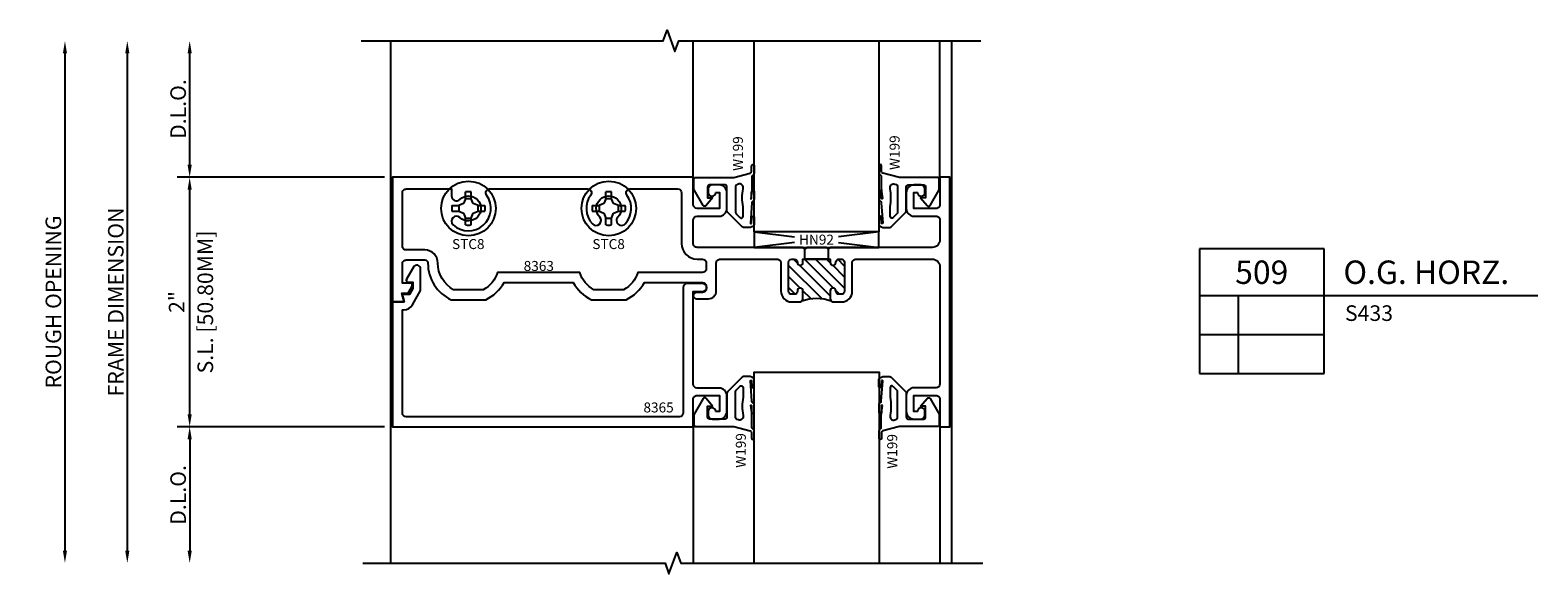
# Model space of a CAD drawing. Units: inches. Extents: x -38.1 to -7.4, y -7.7 to 8.1.
# Drawn here: x -19.5 to -7.4, y -1.3 to 3 of the extents above; entities that cross this region are included whole.
import ezdxf
from ezdxf.enums import TextEntityAlignment as Align

# ---------------------------------------------------------------- set-up
doc = ezdxf.new("R2010")
doc.units = ezdxf.units.IN
doc.header["$LTSCALE"] = 0.5
doc.header["$MEASUREMENT"] = 0
for name, color, linetype in [('S433D509$0$EFCO_Detail_BreakLines', 1, 'Continuous'), ('S433D509$0$EFCO_Detail_Dim', 1, 'Continuous'), ('S433D509$0$EFCO_Detail_Symbols', 5, 'Continuous'), ('S433D509$0$EFCO_Detail_Symbols_Text', 3, 'Continuous'), ('S433D509$0$EFCO_Die', 7, 'Continuous'), ('S433D509$0$EFCO_Die_BackGround', 9, 'Continuous'), ('S433D509$0$EFCO_Die_Text', 6, 'Continuous'), ('S433D509$0$EFCO_Fasteners', 3, 'Continuous'), ('S433D509$0$EFCO_Glass', 4, 'Continuous'), ('S433D509$0$EFCO_Glazing_Gasket', 3, 'Continuous'), ('S433D509$0$EFCO_GlazingBlock', 3, 'Continuous'), ('S433D509$0$EFCO_NONTHERMAL', 7, 'Continuous'), ('S433D509$0$EFCO_THERMAL', 7, 'Continuous'), ('S433D509$0$EFCO_ThermalBreak', 3, 'Continuous'), ('S433D509$0$EFCO_ThermalBreak_Hatch', 8, 'Continuous')]:
    doc.layers.add(name, color=color, linetype=linetype)
doc.styles.add('S433D509$0$ROMANS', font='ROMANS.SHX')
doc.styles.add('S433D509$0$simplex', font='ROMANS.SHX')
doc.styles.add('S433D509$0$STANDARD', font='ROMANS.SHX')
doc.dimstyles.new('S433D509$0$S.L.', dxfattribs={"dimtxt": 0.125, "dimasz": 0.1, "dimexe": 0.1, "dimexo": 0.0625, "dimgap": 0.03, "dimtad": 1, "dimdec": 4, "dimzin": 4, "dimdsep": 46, "dimlunit": 5, "dimtxsty": 'S433D509$0$simplex', "dimcen": 0.09, "dimclrd": 1, "dimclre": 1, "dimclrt": 3, "dimazin": 0, "dimtfac": 1, "dimtdec": 4, "dimtmove": 0, "dimatfit": 3, "dimfxl": 0, "dimfrac": 2, "dimtolj": 1, "dimtzin": 0, "dimarcsym": 0})
doc.dimstyles.new('S433D509$0$STD1', dxfattribs={"dimtxt": 0.125, "dimasz": 0.1, "dimexe": 0.1, "dimexo": 0.0625, "dimgap": 0.03, "dimtad": 1, "dimdec": 5, "dimzin": 4, "dimdsep": 46, "dimlunit": 5, "dimtxsty": 'S433D509$0$simplex', "dimcen": 0.09, "dimclrd": 1, "dimclre": 1, "dimclrt": 3, "dimazin": 0, "dimtfac": 1, "dimtdec": 5, "dimtmove": 0, "dimatfit": 3, "dimfxl": 0, "dimfrac": 2, "dimtolj": 1, "dimtzin": 0, "dimarcsym": 0})

# ---------------------------------------------------------------- blocks, each defined once
blk = doc.blocks.new('*D29')
at = {"layer": 'S433D509$0$EFCO_Detail_Dim', "color": 1, "lineweight": -2, "transparency": 16777216}
blk.add_line((-2.624999999999999, 2.993500053120806), (-2.625, -0.9935000510798992), dxfattribs=at)
at = {"layer": 'S433D509$0$EFCO_Detail_Dim', "color": 1, "transparency": 16777216}
for points in [[(-2.641666666666666, 2.993500053120806), (-2.608333333333333, 2.993500053120806), (-2.624999999999999, 3.093500053120807)], [(-2.641666666666666, -0.9935000510798992), (-2.608333333333333, -0.9935000510798992), (-2.625, -1.093500051079899)]]:
    blk.add_solid(points, dxfattribs=at)
at = {"layer": 'S433D509$0$EFCO_Detail_Dim', "color": 3, "transparency": 16777216, "insert": (-2.717499999999999, 1.000000001020453), "char_height": 0.125, "attachment_point": 5, "rotation": 90, "style": 'S433D509$0$simplex'}
blk.add_mtext('\\A1;ROUGH OPENING', dxfattribs=at)
blk = doc.blocks.new('*D28')
at = {"layer": 'S433D509$0$EFCO_Detail_Dim', "color": 1, "lineweight": -2, "transparency": 16777216}
for p, q in [((-0.0625, 1.020453073093908e-09), (-1.725, 1.020453544038467e-09)), ((-1.625, -0.09999999897954649), (-1.625, -0.9935000510798997))]:
    blk.add_line(p, q, dxfattribs=at)
at = {"layer": 'S433D509$0$EFCO_Detail_Dim', "color": 1, "transparency": 16777216}
for points in [[(-1.641666666666666, -0.09999999897954649), (-1.608333333333333, -0.09999999897954649), (-1.625, 1.020453515710975e-09)], [(-1.641666666666667, -0.9935000510798997), (-1.608333333333333, -0.9935000510798997), (-1.625, -1.0935000510799)]]:
    blk.add_solid(points, dxfattribs=at)
at = {"layer": 'S433D509$0$EFCO_Detail_Dim', "color": 3, "transparency": 16777216, "insert": (-1.7175, -0.5467500250297234), "char_height": 0.125, "attachment_point": 5, "rotation": 90, "style": 'S433D509$0$simplex'}
blk.add_mtext('\\A1;D.L.O.', dxfattribs=at)
blk = doc.blocks.new('*D27')
at = {"layer": 'S433D509$0$EFCO_Detail_Dim', "color": 1, "lineweight": -2, "transparency": 16777216}
for p, q in [((-1.625, 2.100000001020454), (-1.625, 2.993500053120806)), ((-0.0625, 2.000000001020453), (-1.725, 2.000000001020453))]:
    blk.add_line(p, q, dxfattribs=at)
at = {"layer": 'S433D509$0$EFCO_Detail_Dim', "color": 1, "transparency": 16777216}
for points in [[(-1.641666666666667, 2.993500053120806), (-1.608333333333333, 2.993500053120806), (-1.625, 3.093500053120807)], [(-1.641666666666667, 2.100000001020454), (-1.608333333333334, 2.100000001020454), (-1.625, 2.000000001020453)]]:
    blk.add_solid(points, dxfattribs=at)
at = {"layer": 'S433D509$0$EFCO_Detail_Dim', "color": 3, "transparency": 16777216, "insert": (-1.7175, 2.54675002707063), "char_height": 0.125, "attachment_point": 5, "rotation": 90, "style": 'S433D509$0$simplex'}
blk.add_mtext('\\A1;D.L.O.', dxfattribs=at)
blk = doc.blocks.new('*D26')
at = {"layer": 'S433D509$0$EFCO_Detail_Dim', "color": 1, "lineweight": -2, "transparency": 16777216}
blk.add_line((-2.124999999999999, 2.993500053120806), (-2.125, -0.9935000510798994), dxfattribs=at)
at = {"layer": 'S433D509$0$EFCO_Detail_Dim', "color": 1, "transparency": 16777216}
for points in [[(-2.141666666666666, 2.993500053120806), (-2.108333333333333, 2.993500053120806), (-2.124999999999999, 3.093500053120807)], [(-2.141666666666666, -0.9935000510798994), (-2.108333333333333, -0.9935000510798994), (-2.125, -1.093500051079899)]]:
    blk.add_solid(points, dxfattribs=at)
at = {"layer": 'S433D509$0$EFCO_Detail_Dim', "color": 3, "transparency": 16777216, "insert": (-2.217499999999999, 1.000000001020453), "char_height": 0.125, "attachment_point": 5, "rotation": 90, "style": 'S433D509$0$simplex'}
blk.add_mtext('\\A1;FRAME DIMENSION', dxfattribs=at)
blk = doc.blocks.new('*D25')
at = {"layer": 'S433D509$0$EFCO_Detail_Dim', "color": 1, "lineweight": -2, "transparency": 16777216}
for p, q in [((-0.0625, 2.000000001020453), (-1.725, 2.000000001020453)), ((-1.625, 0.1000000010204535), (-1.625, 1.900000001020453)), ((-0.0625, 1.020453073093908e-09), (-1.725000000000001, 1.020453544038467e-09))]:
    blk.add_line(p, q, dxfattribs=at)
at = {"layer": 'S433D509$0$EFCO_Detail_Dim', "color": 1, "transparency": 16777216}
for points in [[(-1.641666666666667, 1.900000001020453), (-1.608333333333333, 1.900000001020453), (-1.625, 2.000000001020453)], [(-1.641666666666667, 0.1000000010204535), (-1.608333333333334, 0.1000000010204535), (-1.625, 1.020453515710975e-09)]]:
    blk.add_solid(points, dxfattribs=at)
at = {"layer": 'S433D509$0$EFCO_Detail_Dim', "color": 3, "transparency": 16777216, "char_height": 0.125, "attachment_point": 5, "rotation": 90, "style": 'S433D509$0$simplex'}
for s, insert in [('\\A1;S.L. [50.80MM]', (-1.499761904761905, 1.000000001020453)), ('\\A1;2" ', (-1.729404761904762, 1.000000001020453))]:
    blk.add_mtext(s, dxfattribs=dict(at, insert=insert))
blk = doc.blocks.new('S433D509$0$8363')
at = {"layer": 'S433D509$0$EFCO_ThermalBreak_Hatch'}
h = blk.add_hatch(dxfattribs=at)
h.set_pattern_fill('ANSI31', color=256, scale=0.5, style=0)
h.set_pattern_definition([(45, (18.48319549134042, 7.869370530116667), (-0.04419417382415922, 0.04419417382415922), [])])
edge = h.paths.add_edge_path()
edge.add_arc((0.9289999978253576, 1.03100000000028), 0.03099999999998815, -44.99999999997209, 3.439026841078885e-11, ccw=False)
edge.add_arc((1.068999997825347, 0.6823094327139598), 0.3474501605188892, 70.13248316974068, 109.86751683025491, ccw=False)
edge.add_arc((1.208999997825352, 1.031000000000281), 0.0309999999999876, 180.0000000000066, 224.9999999999988, ccw=False)
edge.add_line((1.177999997825363, 1.031000000000278), (1.177999997825363, 1.089500000000276))
edge.add_arc((1.200499997825368, 1.089500000000275), 0.02250000000000441, -4.490630090003833e-12, 179.9999999999955, ccw=False)
edge.add_line((1.222999997825372, 1.089500000000273), (1.222999997825369, 1.087000000000288))
edge.add_arc((1.247999997825364, 1.087000000000263), 0.02499999999999503, 179.999999999943, 270.0000000000081)
edge.add_line((1.247999997825367, 1.062000000000268), (1.267999997825388, 1.062000000000269))
edge.add_arc((1.267999997825388, 1.087000000000268), 0.02499999999999858, 270, 360.0000000000203)
edge.add_line((1.292999997825387, 1.087000000000277), (1.292999997825319, 1.31900000000028))
edge.add_arc((1.267999997825321, 1.319000000000274), 0.02499999999999858, 1.22133299768206e-11, 90)
edge.add_line((1.267999997825321, 1.344000000000273), (1.247999997825374, 1.344000000000271))
edge.add_arc((1.247999997825385, 1.319000000000269), 0.02500000000000213, 90.00000000002443, 179.9999999999511)
edge.add_line((1.222999997825383, 1.31900000000029), (1.222999997825372, 1.31650000000027))
edge.add_arc((1.200499997825364, 1.31650000000027), 0.02250000000000796, -180, 0, ccw=False)
edge.add_line((1.177999997825356, 1.31650000000027), (1.177999997825356, 1.343999999999918))
edge.add_line((1.177999997825356, 1.343999999999918), (0.9599999978253742, 1.343999999999918))
edge.add_line((0.9599999978253742, 1.343999999999918), (0.9599999978253528, 1.31650000000028))
edge.add_arc((0.9374999978253626, 1.316500000000282), 0.02249999999999019, 179.9999999999955, 359.99999999999545, ccw=False)
edge.add_line((0.9149999978253724, 1.316500000000284), (0.9149999978253724, 1.319000000000251))
edge.add_arc((0.8899999978253739, 1.319000000000273), 0.02499999999999858, 359.9999999999512, 450)
edge.add_line((0.8899999978253739, 1.344000000000271), (0.8699999978253778, 1.344000000000268))
edge.add_arc((0.8699999978253743, 1.31900000000027), 0.02499999999999769, 89.99999999999186, 180.0000000000102)
edge.add_line((0.8449999978253757, 1.319000000000266), (0.8449999978254112, 1.087000000000266))
edge.add_arc((0.8699999978254098, 1.08700000000027), 0.02499999999999858, 180.0000000000082, 270)
edge.add_line((0.8699999978254098, 1.062000000000271), (0.8899999978253632, 1.062000000000266))
edge.add_arc((0.8899999978253668, 1.087000000000261), 0.02499999999999503, 269.9999999999919, 359.9999999999674)
edge.add_line((0.9149999978253618, 1.087000000000247), (0.9149999978253653, 1.089500000000276))
edge.add_arc((0.9374999978253697, 1.089500000000275), 0.02250000000000441, -4.490630090003833e-12, 179.9999999999955, ccw=False)
edge.add_line((0.9599999978253742, 1.089500000000273), (0.9599999978253457, 1.031000000000299))
at = {"layer": 'S433D509$0$EFCO_NONTHERMAL'}
for points in [[(0.1110000000000042, 0.3119999999999798), (0.2879999999999612, 0.3119999999999798, -0.414213562373095), (0.3499999999999552, 0.2499999999999858), (0.3499999999999588, 0.1239999999999668, -0.4142135623730867), (0.2879999999999612, 0.06199999999997274), (0.231000000000023, 0.06199999999999761, -0.414213562373095), (0.2000000000000171, 0.09300000000000352), (0.2000000000000171, 0.1219999999999999, -0.9999999999999999), (0.2600004770282283, 0.1219999999999999), (0.2899999970282288, 0.1219999999999999), (0.2899999970282288, 0.2500000000000071), (0.1100002385141039, 0.25, 0.4142135623731124), (0.0799999999999983, 0.2199997614859051), (0.0799999999999983, 0), (0, 0), (0, 1.999999999999972), (0.0799999999999983, 1.999999999999972), (0.0799999999999983, 1.780000238514063, 0.4142135623730951), (0.1100002385140968, 1.749999999999957), (0.2900004770282294, 1.749999999999972), (0.2900004770282294, 1.877999999999972), (0.2600004770282283, 1.877999999999972, -0.9999999999999999), (0.2000000000000171, 1.877999999999972), (0.2000000000000171, 1.906999999999968, -0.414213562373095), (0.231000000000023, 1.937999999999974), (0.2879999999999612, 1.937999999999974, -0.4142135623731034), (0.3499999999999552, 1.875999999999976), (0.3499999999999588, 1.750000002547758, -0.4142135623730867), (0.2879999999999612, 1.688000002547764), (0.1110000000000042, 1.688000002547767, 0.4142135623731118), (0.08000000000000185, 1.657000002547761), (0.0799999999999983, 1.500000000000011, 0.4142135623731035), (0.1419999999999888, 1.438000000000017), (0.9599999978254345, 1.43800000000002), (0.9749999978254351, 1.42300000000002), (0.9899999978254357, 1.43800000000002), (1.147999997825355, 1.438000000000008), (1.162999997825356, 1.423000000000009), (1.177999997825324, 1.437999999999978), (2.026999995649746, 1.437999999999978, 0.4142135623731286), (2.057999995649748, 1.468999999999973), (2.057999995649745, 1.656999999999942, 0.414213562373095), (2.026999995649739, 1.687999999999948), (1.849999995649704, 1.687999999999952, -0.414213562373095), (1.787999995649692, 1.749999999999964), (1.787999995649692, 1.875999999999951, -0.414213562373095), (1.849999995649704, 1.937999999999963), (1.90699999564972, 1.937999999999963, -0.414213562373095), (1.937999995649715, 1.906999999999968), (1.937999995649712, 1.878000000000057, -0.9999999999999999), (1.877999995649738, 1.878000000000057), (1.847999995649751, 1.877999999999943), (1.847999995649751, 1.749999999999947), (2.026999995649753, 1.749999999999947, 0.414213562373095), (2.057999995649748, 1.780999999999942), (2.057999995649745, 1.99999999999995), (4.469999995649111, 1.99999999999995), (4.469999995649104, 1.000000001739588), (4.37599999564911, 1.000000001739588), (4.393452955848064, 1.070000001739588), (4.343999995649131, 1.070000001739588), (4.31415320813179, 1.121696154162324, -0.13165249758742), (4.309999995649111, 1.137196154162323), (4.309999995649111, 1.150000001739615), (4.389999995649111, 1.150000001739616), (4.389999995649115, 1.305999995475357, 0.414213562373095), (4.358999995649119, 1.336999995475352), (4.209999995649859, 1.336999995475463, 0.4142135585890569), (4.184999995649566, 1.311999995798253, -0.2903921564033166), (3.998524361739051, 1.018000000000928), (3.72147562955994, 1.018000000000935, -0.158769701734583), (3.574887737056166, 1.156000000000507), (3.020112254242772, 1.156000000000507, -0.1587697017345894), (2.873524361739037, 1.018000000000927), (2.596475629559816, 1.018000000000942, -0.1587697017346129), (2.449887737056081, 1.156000000000507), (1.983999995649405, 1.156000000000507, 0.414213562373095), (1.95299999564941, 1.125000000000512), (1.952999995649407, 1.107000000000561, 0.4142135623730783), (1.983999995649405, 1.076000000000564), (2.03299999180355, 1.076000000000565, -0.9999999999999999), (2.032999991803408, 1.026000000000298), (1.934999995649115, 1.026000000000167, -0.414213562373095), (1.872999995649103, 1.088000000000179), (1.872999995649103, 1.312999999999882, 0.414213562373112), (1.841999995649111, 1.343999999999875), (1.385999997825323, 1.343999999999877, 0.4142135623731201), (1.354999997825331, 1.312999999999919), (1.354999997825388, 1.087000000000293, -0.4142135623731697), (1.267999997825388, 1.000000000000285), (1.208999997825348, 1.000000000000291, -0.4142135623731118), (1.177999997825363, 1.031000000000278), (1.177999997825363, 1.089500000000276, -0.9999999999999999), (1.222999997825372, 1.089500000000276), (1.222999997825369, 1.087000000000288, 0.4142135623733448), (1.247999997825367, 1.062000000000268), (1.267999997825388, 1.062000000000269, 0.4142135623731887), (1.292999997825387, 1.087000000000277), (1.292999997825319, 1.31900000000028, 0.4142135623730326), (1.267999997825321, 1.344000000000273), (1.247999997825374, 1.344000000000271, 0.4142135623728037), (1.222999997825383, 1.31900000000029), (1.222999997825372, 1.31650000000027, -0.9999999999999999), (1.177999997825356, 1.31650000000027), (1.177999997825356, 1.343999999999918), (0.9599999978253742, 1.343999999999918), (0.9599999978253528, 1.31650000000028, -0.9999999999999999), (0.9149999978253724, 1.31650000000028), (0.9149999978253724, 1.319000000000251, 0.4142135623733448), (0.8899999978253739, 1.344000000000271), (0.8699999978253778, 1.344000000000268, 0.4142135623731367), (0.8449999978253793, 1.319000000000266), (0.8449999978254112, 1.087000000000266, 0.4142135623730742), (0.8699999978254098, 1.062000000000269), (0.8899999978253632, 1.062000000000266, 0.4142135623728869), (0.9149999978253618, 1.087000000000247), (0.9149999978253653, 1.089500000000276, -0.9999999999999999), (0.9599999978253742, 1.089500000000276), (0.9599999978253457, 1.031000000000299, -0.4142135623731286), (0.9289999978253682, 1.00000000000029), (0.8699999978254596, 1.000000000000258, -0.4142135623730412), (0.7829999978254136, 1.087000000000259), (0.7829999978253674, 1.31299999999993, 0.4142135623731203), (0.7519999978253828, 1.343999999999967), (0.1419999999999888, 1.343999999999966, 0.4142135623731117), (0.07999999999999119, 1.28199999999995), (0.0799999999999983, 0.3429999999999822, 0.4142135623730783)], [(2.58998633555629, 1.856635071091027, 0.6147754471956375), (2.565011760762523, 1.90600000000105), (2.182999995649844, 1.90600000000105, 0.414213562373095), (2.151999995649845, 1.875000000001055), (2.151999995649849, 1.468999999999973, -0.414213562373095), (2.026999995649746, 1.343999999999877), (1.983999995649118, 1.343999999999877, 0.414213562373095), (1.952999995649126, 1.312999999999882), (1.952999995649122, 1.267000000000081, 0.414213562373095), (1.983999995649118, 1.236000000000086), (2.502085848376289, 1.236000000000086, 0.188919481636182), (2.615714623541976, 1.097999999997455), (2.854285367756873, 1.097999999997455, 0.188919481636182), (2.96791414292256, 1.236000000000086), (3.627085848376367, 1.236000000000086, 0.1889194816362048), (3.740714623542093, 1.097999999997459), (3.979285367756894, 1.097999999997455, 0.2719954776077268), (4.104999995649475, 1.311999996832586, -0.4142135585869019), (4.209999995649859, 1.416999995475649), (4.358999995649119, 1.416999995475535, 0.414213562373095), (4.389999995649115, 1.447999995475531), (4.389999995649111, 1.875000000001055, 0.414213562373095), (4.358999995649112, 1.90600000000105), (3.996189496035321, 1.90600000000105), (3.996189496035321, 1.851723055476928, -0.6581174579503076), (3.928706781639262, 1.822659325340821, 2.321887592543042), (3.928706781639246, 1.677340674660265, -1), (3.983672210431354, 1.61921321438804, -0.9141435322227971), (3.71498633555626, 1.856635071091034, 0.6147754471955824), (3.690011760762495, 1.90600000000105), (2.904988230535771, 1.90600000000105, 0.6147754471956377), (2.880013655742005, 1.856635071091027, -0.3626226631174475), (2.865786781261612, 1.626327785218262, -0.9999999999998731), (2.807659320989412, 1.681293214010392, 2.321887592544046), (2.662340670308897, 1.681293214010378, -0.9999999999999997), (2.604213210036704, 1.626327785218233, -0.3626226631175098)]]:
    blk.add_lwpolyline(points, format="xyb", close=True, dxfattribs=at)
at = {"layer": 'S433D509$0$EFCO_THERMAL'}
for points in [[(1.162999997825356, 1.343999999999918), (1.162999997825356, 1.423000000000009), (1.177999997825324, 1.437999999999978), (2.026999995649746, 1.437999999999978, 0.4142135623731286), (2.057999995649748, 1.468999999999973), (2.057999995649745, 1.656999999999942, 0.414213562373095), (2.026999995649739, 1.687999999999948), (1.849999995649704, 1.687999999999952, -0.414213562373095), (1.787999995649692, 1.749999999999964), (1.787999995649692, 1.875999999999951, -0.414213562373095), (1.849999995649704, 1.937999999999963), (1.90699999564972, 1.937999999999963, -0.414213562373095), (1.937999995649715, 1.906999999999968), (1.937999995649712, 1.878000000000057, -0.9999999999999999), (1.877999995649738, 1.878000000000057), (1.847999995649751, 1.877999999999943), (1.847999995649751, 1.749999999999947), (2.026999995649753, 1.749999999999947, 0.414213562373095), (2.057999995649748, 1.780999999999942), (2.057999995649745, 1.99999999999995), (4.469999995649111, 1.99999999999995), (4.469999995649104, 1.000000001739588), (4.37599999564911, 1.000000001739588), (4.393452955848064, 1.070000001739588), (4.343999995649131, 1.070000001739588), (4.31415320813179, 1.121696154162324, -0.13165249758742), (4.309999995649111, 1.137196154162323), (4.309999995649111, 1.150000001739615), (4.389999995649111, 1.150000001739616), (4.389999995649115, 1.305999995475357, 0.414213562373095), (4.358999995649119, 1.336999995475352), (4.209999995649859, 1.336999995475463, 0.4142135585890569), (4.184999995649566, 1.311999995798253, -0.2903921564033166), (3.998524361739051, 1.018000000000928), (3.72147562955994, 1.018000000000935, -0.158769701734583), (3.574887737056166, 1.156000000000507), (3.020112254242772, 1.156000000000507, -0.1587697017345894), (2.873524361739037, 1.018000000000927), (2.596475629559816, 1.018000000000942, -0.1587697017346129), (2.449887737056081, 1.156000000000507), (1.983999995649405, 1.156000000000507, 0.414213562373095), (1.95299999564941, 1.125000000000512), (1.952999995649407, 1.107000000000561, 0.4142135623730783), (1.983999995649405, 1.076000000000564), (2.03299999180355, 1.076000000000565, -0.9999999999999999), (2.032999991803408, 1.026000000000298), (1.934999995649115, 1.026000000000167, -0.414213562373095), (1.872999995649103, 1.088000000000179), (1.872999995649103, 1.312999999999882, 0.414213562373112), (1.841999995649111, 1.343999999999875), (1.385999997825323, 1.343999999999877, 0.4142135623731201), (1.354999997825331, 1.312999999999919), (1.354999997825388, 1.087000000000293, -0.4142135623731697), (1.267999997825388, 1.000000000000285), (1.208999997825348, 1.000000000000291, -0.4142135623731118), (1.177999997825363, 1.031000000000278), (1.177999997825363, 1.089500000000276, -0.9999999999999999), (1.222999997825372, 1.089500000000276), (1.222999997825369, 1.087000000000288, 0.4142135623733448), (1.247999997825367, 1.062000000000268), (1.267999997825388, 1.062000000000269, 0.4142135623731887), (1.292999997825387, 1.087000000000277), (1.292999997825319, 1.31900000000028, 0.4142135623730326), (1.267999997825321, 1.344000000000273), (1.247999997825374, 1.344000000000271, 0.4142135623728037), (1.222999997825383, 1.31900000000029), (1.222999997825372, 1.31650000000027, -0.9999999999999999), (1.177999997825356, 1.31650000000027), (1.177999997825356, 1.343999999999918), (0.9599999978253742, 1.343999999999918), (0.9599999978253528, 1.31650000000028, -0.9999999999999999), (0.9149999978253724, 1.31650000000028), (0.9149999978253724, 1.319000000000251, 0.4142135623733448), (0.8899999978253739, 1.344000000000271), (0.8699999978253778, 1.344000000000268, 0.4142135623731367), (0.8449999978253793, 1.319000000000266), (0.8449999978254112, 1.087000000000266, 0.4142135623730742), (0.8699999978254098, 1.062000000000269), (0.8899999978253632, 1.062000000000266, 0.4142135623728869), (0.9149999978253618, 1.087000000000247), (0.9149999978253653, 1.089500000000276, -0.9999999999999999), (0.9599999978253742, 1.089500000000276), (0.9599999978253457, 1.031000000000299, -0.4142135623731286), (0.9289999978253682, 1.00000000000029), (0.8699999978254596, 1.000000000000258, -0.4142135623730412), (0.7829999978254136, 1.087000000000259), (0.7829999978253674, 1.31299999999993, 0.4142135623731203), (0.7519999978253828, 1.343999999999967), (0.1419999999999888, 1.343999999999966, 0.4142135623731117), (0.07999999999999119, 1.28199999999995), (0.0799999999999983, 0.3429999999999822, 0.4142135623730783), (0.1110000000000042, 0.3119999999999798), (0.2879999999999612, 0.3119999999999798, -0.414213562373095), (0.3499999999999552, 0.2499999999999858), (0.3499999999999588, 0.1239999999999668, -0.4142135623730867), (0.2879999999999612, 0.06199999999997274), (0.231000000000023, 0.06199999999999761, -0.414213562373095), (0.2000000000000171, 0.09300000000000352), (0.2000000000000171, 0.1219999999999999, -0.9999999999999999), (0.2600004770282283, 0.1219999999999999), (0.2899999970282288, 0.1219999999999999), (0.2899999970282288, 0.2500000000000071), (0.1100002385141039, 0.25, 0.4142135623731124), (0.0799999999999983, 0.2199997614859051), (0.0799999999999983, 0), (0, 0), (0, 1.999999999999972), (0.0799999999999983, 1.999999999999972), (0.0799999999999983, 1.780000238514063, 0.4142135623730951), (0.1100002385140968, 1.749999999999957), (0.2900004770282294, 1.749999999999972), (0.2900004770282294, 1.877999999999972), (0.2600004770282283, 1.877999999999972, -0.9999999999999999), (0.2000000000000171, 1.877999999999972), (0.2000000000000171, 1.906999999999968, -0.414213562373095), (0.231000000000023, 1.937999999999974), (0.2879999999999612, 1.937999999999974, -0.4142135623731034), (0.3499999999999552, 1.875999999999976), (0.3499999999999588, 1.750000002547758, -0.4142135623730867), (0.2879999999999612, 1.688000002547764), (0.1110000000000042, 1.688000002547767, 0.4142135623731118), (0.08000000000000185, 1.657000002547761), (0.0799999999999983, 1.500000000000011, 0.4142135623731035), (0.1419999999999888, 1.438000000000017), (0.9599999978254345, 1.43800000000002), (0.9749999978254351, 1.42300000000002), (0.9749999978254351, 1.343999999999918)], [(2.58998633555629, 1.856635071091027, 0.6147754471956375), (2.565011760762523, 1.90600000000105), (2.182999995649844, 1.90600000000105, 0.414213562373095), (2.151999995649845, 1.875000000001055), (2.151999995649849, 1.468999999999973, -0.414213562373095), (2.026999995649746, 1.343999999999877), (1.983999995649118, 1.343999999999877, 0.414213562373095), (1.952999995649126, 1.312999999999882), (1.952999995649122, 1.267000000000081, 0.414213562373095), (1.983999995649118, 1.236000000000086), (2.502085848376289, 1.236000000000086, 0.188919481636182), (2.615714623541976, 1.097999999997455), (2.854285367756873, 1.097999999997455, 0.188919481636182), (2.96791414292256, 1.236000000000086), (3.627085848376367, 1.236000000000086, 0.1889194816362048), (3.740714623542093, 1.097999999997459), (3.979285367756894, 1.097999999997455, 0.2719954776077268), (4.104999995649475, 1.311999996832586, -0.4142135585869019), (4.209999995649859, 1.416999995475649), (4.358999995649119, 1.416999995475535, 0.414213562373095), (4.389999995649115, 1.447999995475531), (4.389999995649111, 1.875000000001055, 0.414213562373095), (4.358999995649112, 1.90600000000105), (3.996189496035321, 1.90600000000105), (3.996189496035321, 1.851723055476928, -0.6581174579503076), (3.928706781639262, 1.822659325340821, 2.321887592543042), (3.928706781639246, 1.677340674660265, -1), (3.983672210431354, 1.61921321438804, -0.9141435322227971), (3.71498633555626, 1.856635071091034, 0.6147754471955824), (3.690011760762495, 1.90600000000105), (2.904988230535771, 1.90600000000105, 0.6147754471956377), (2.880013655742005, 1.856635071091027, -0.3626226631174475), (2.865786781261612, 1.626327785218262, -0.9999999999998731), (2.807659320989412, 1.681293214010392, 2.321887592544046), (2.662340670308897, 1.681293214010378, -0.9999999999999997), (2.604213210036704, 1.626327785218233, -0.3626226631175098)]]:
    blk.add_lwpolyline(points, format="xyb", close=True, dxfattribs=at)
at = {"layer": 'S433D509$0$EFCO_ThermalBreak'}
blk.add_arc((1.068999997825347, 0.6823094327139598), 0.3474501605188892, 70.13248316974065, 109.867516830255, dxfattribs=at)
at = {"layer": 'S433D509$0$EFCO_Die_Text', "ltscale": 0.5, "style": 'S433D509$0$simplex', "flags": 8}
blk.add_attdef('DIENO', text='', height=0.07999999999999996, dxfattribs=at).set_placement((3.296060015619521, 1.288880789441139), align=Align.MIDDLE_CENTER)
blk = doc.blocks.new('S433D509$0$stc8hd')
at = {"layer": 'S433D509$0$EFCO_Fasteners'}
for p, q in [((-0.02237098458103151, 0.0771737799843879), (-0.02237098458103151, 0.131976575387746)), ((0.02237098458103146, 0.07717377998438621), (0.02237098458103146, 0.131976575387746)), ((-0.1319765753877461, 0.02237098458103315), (-0.07717377998438711, 0.02237098458103315)), ((-0.03913950888926548, 0.03913950888926543), (-0.07717377998438796, 0.02237098458103315)), ((-0.07717377998438796, 0.02237098458103315), (-0.07717377998438796, -0.02237098458103146)), ((-0.02237098458103151, 0.0771737799843879), (-0.03913950888926548, 0.03913950888926543)), ((0.02237098458103146, 0.07717377998438621), (-0.02237098458103151, 0.0771737799843879)), ((0.03913950888926622, 0.03913950888926543), (0.02237098458103146, 0.0771737799843879)), ((0.07717377998438954, 0.02237098458103315), (0.03913950888926622, 0.03913950888926543)), ((0.07717377998438785, 0.02237098458103315), (0.131976575387746, 0.02237098458103315)), ((0.07717377998439043, -0.02237098458103146), (0.07717377998438785, 0.02237098458103315)), ((-0.1319765753877461, -0.02237098458103146), (-0.07717377998438964, -0.02237098458103146)), ((-0.07717377998438796, -0.02237098458103146), (-0.03913950888926548, -0.03913950888926543)), ((-0.03913950888926548, -0.03913950888926543), (-0.02237098458103151, -0.0771737799843879)), ((-0.02237098458103151, -0.0771737799843879), (0.02237098458103225, -0.0771737799843879)), ((-0.02237098458103151, -0.131976575387746), (-0.02237098458103151, -0.0771737799843879)), ((0.02237098458103146, -0.0771737799843879), (0.03913950888926622, -0.03913950888926543)), ((0.02237098458103146, -0.131976575387746), (0.02237098458103225, -0.0771737799843879)), ((0.03913950888926622, -0.03913950888926543), (0.07717377998438954, -0.02237098458103146)), ((0.07717377998439043, -0.02237098458103146), (0.131976575387746, -0.02237098458103146))]:
    blk.add_line(p, q, dxfattribs=at)
blk.add_circle((0, 0), 0.219, dxfattribs=at)
for start, end in [(80.37939716000625, 99.62060283999342), (170.3793971600065, 189.6206028399934), (350.3793971600065, 9.620602839993527), (260.3793971600065, 279.6206028399938)]:
    blk.add_arc((-5.273559366969493e-17, 0), 0.1338591700340406, start, end, dxfattribs=at)
blk = doc.blocks.new('S433D509$0$8365')
at = {"layer": 'S433D509$0$EFCO_Die'}
blk.add_lwpolyline([(-0.2699999999999818, 0.123999999999981), (-0.2699999999999818, 0.2479999999999762, -0.414213562373095), (-0.20799999999997, 0.3100000000000023), (-0.03100000000000591, 0.3100000000000023, 0.414213562373095), (0, 0.340999999999994), (0, 1.085000000000022), (-0.07699999999996976, 1.085000000000022, -0.9999999999999999), (-0.07699999999996976, 1.147000000000034), (0.04899999993894255, 1.147000000000034, -0.414213562373095), (0.07999999993894846, 1.116000000000028), (0.07999999993894846, 0.110999999884779, 0.414213562373095), (0.1109999999389544, 0.07999999988477313), (2.300999998132589, 0.07999999988477313, 0.414213562373095), (2.331999998132595, 0.110999999884779), (2.331999998132595, 0.9380000027600985), (2.320033319129323, 0.9380000027600985, -0.2679491924308006), (2.25075128682662, 0.978000002760016), (2.185287185211344, 1.091387152829203), (2.185287185211344, 1.264243559289653, -0.7673269879784846), (2.243133972728657, 1.279743559289688), (2.299277566268223, 1.182500002759923, -0.5773502691900483), (2.286287185211464, 1.160000002759901), (2.247287185211448, 1.160000002759901), (2.247287185211448, 1.108000002760004), (2.274999998132614, 1.060000002760045), (2.334076949678462, 1.060000002760045), (2.317999998132592, 1.000000002760043), (2.412000000000006, 1.000000002760043), (2.412000000000006, 0), (0, 0), (0, 0.2190000000000083, 0.414213562373095), (-0.03100000000000591, 0.25), (-0.2099999999999795, 0.25), (-0.2099999999999795, 0.1219999999999999), (-0.1800000000000068, 0.1219999999999999, -0.9999999999999999), (-0.1200000000000045, 0.1219999999999999), (-0.1200000000000045, 0.09300000000000352, -0.414213562373095), (-0.1510000000000105, 0.06200000000001182), (-0.20799999999997, 0.06200000000001182, -0.414213562373095)], format="xyb", close=True, dxfattribs=at)
at = {"layer": 'S433D509$0$EFCO_Die_Text', "ltscale": 0.5, "style": 'S433D509$0$simplex', "flags": 8}
blk.add_attdef('DIENO', text='', height=0.07999999999999996, dxfattribs=at).set_placement((0.2776314805147955, 0.1545770910208155), align=Align.MIDDLE_CENTER)
blk = doc.blocks.new('*U34')
at = {"layer": 'S433D509$0$EFCO_Detail_Symbols'}
for p, q in [((0, 0), (0, -1.000000238399991)), ((1, -2.38399991303595e-07), (0, 0)), ((1, -1.000000238399991), (1, -2.38399991303595e-07)), ((0, -0.375), (1, -0.375)), ((0.3130998611999871, -1.000000238399991), (0.3130998611999871, -0.375)), ((1, -0.375), (2.71353365796051, -0.375)), ((0, -0.6875), (1, -0.6875)), ((0, -1.000000238399991), (1, -1.000000238399991))]:
    blk.add_line(p, q, dxfattribs=at)
at = {"layer": 'S433D509$0$EFCO_Detail_Symbols_Text', "style": 'S433D509$0$STANDARD'}
for tag, height, p in [('DETAIL', 0.1875, (0.5, -0.1875001191999957)), ('SIM.', 0.125, (-0.2396973585445039, -0.53125)), ('REF.', 0.125, (0.15625, -0.53125)), ('REF.', 0.125, (0.656549930600022, -0.53125)), ('SIM.', 0.125, (-0.2396973585445039, -0.8437501788000077)), ('REF.', 0.125, (0.1562500595999836, -0.8437501788000077)), ('REF.', 0.125, (0.6565497995944725, -0.8437501788000077))]:
    blk.add_attdef(tag, text='', height=height, dxfattribs=at).set_placement(p, align=Align.MIDDLE_CENTER)
for tag, height, p in [('DESCRIPTION', 0.1875, (1.154672219973857, -0.1875001191999957)), ('SERIES', 0.125, (1.166983029665953, -0.5154502894245637))]:
    blk.add_attdef(tag, text='', height=height, dxfattribs=at).set_placement(p, align=Align.MIDDLE_LEFT)
for p in [(1.166983029665953, -0.7715579090171332), (1.166983029665953, -0.9649902833596116)]:
    blk.add_attdef('MISC.', p, '', height=0.125, dxfattribs=at)
blk = doc.blocks.new('S433D509$0$s433g402ihHD')
at = {"layer": 'S433D509$0$EFCO_Die_BackGround'}
for p, q in [((-1.978000044799984, 2.422271422723007e-16), (-1.978000044799984, -1.093500053631032)), ((0, 0), (7.542677083419581e-16, -1.093500053631032))]:
    blk.add_line(p, q, dxfattribs=at)
at = {"layer": 'S433D509$0$EFCO_Glass'}
blk.add_lwpolyline([(-1.488490223699998, -1.093500053631032), (-1.488490223699998, 0.4375000000000002), (-0.4884902236999981, 0.4375000000000001), (-0.4884902236999974, -1.093500053631032)], dxfattribs=at)
at = {"layer": 'S433D509$0$EFCO_Glazing_Gasket'}
for points in [[(-1.723000407099974, 0.06199999999998362), (-1.84800040709996, 0.06199999999998364, -0.4142139851999801), (-1.86300027350002, 0.07699986679998028), (-1.86300027350002, 0.1640002367999787), (-1.823000311900003, 0.1640011904000007), (-1.874430060299972, 0.2275144692000028, 0.5261809825999778), (-1.898760199499989, 0.2256004447999944), (-1.970990061500032, 0.1004883883999812, 0.1316509992000046), (-1.973000407099974, 0.09298821639998803), (-1.973000407099974, 0.01699944719999304, 0.4142139851999372), (-1.958000063899988, 0.001999580399982177), (-1.653000235499988, 0.002000534399968704), (-1.520590185900019, -0.03347853440001795, -0.3394539951999682), (-1.509470343499999, -0.04796770840000856), (-1.509470343499984, -0.09242228280001522, 0.9999949931999592), (-1.48947036269999, -0.0924227600000334), (-1.489470362700004, -0.03261927400001222, 0.3394539952000063), (-1.500590205099996, -0.01813105359998683, -0.2653560041999849), (-1.508000254299986, -0.004124916000023219), (-1.508000254300001, 0.07938071479998163), (-1.50936019389998, 0.1151711579999814), (-1.516390204299981, 0.1703364487999865, -0.5403079987001405), (-1.512440085099996, 0.1734134792000079), (-1.509470343499984, 0.1703364487999865), (-1.509470343499984, 0.1166550751999866, 0.9999999999999999), (-1.48947036269999, 0.1166550751999866), (-1.489470362700004, 0.1767193911999813, 0.3034090101999635), (-1.498730063099998, 0.1905781863999751, -0.3394539952000108), (-1.508000254300015, 0.2044384119999736), (-1.520020365500002, 0.36794635039999, -0.49314299230023), (-1.509610056700012, 0.3704540367999983), (-1.508000254300001, 0.3196231959999808, 0.9999970198001996), (-1.488730311099971, 0.3249671099999888), (-1.48825013630001, 0.3773924943999704, 0.2656170130000174), (-1.509400248300026, 0.3983533019999755), (-1.520980238699977, 0.4014570351999682), (-1.575440287500002, 0.402001106399979, 0.1989160031000129), (-1.586040377499984, 0.3976070519999554), (-1.703610300700021, 0.2800461884000073, 0.198911994700004), (-1.708000063899959, 0.2694394227999625), (-1.708000063900002, 0.07699986679998026, -0.4142139851999372)], [(-0.4683899881000286, 0.3704540367999983), (-0.4699988364999967, 0.3196231959999665, -0.9999970198002303), (-0.4892709257000262, 0.3249671099999887), (-0.4897468089000085, 0.3773924943999845, -0.2656170130000191), (-0.4686019420999802, 0.3983533020000039), (-0.4570147993000266, 0.4014570351999681), (-0.4025619029000044, 0.4020011063999789, -0.1989160031000168), (-0.3919548989000252, 0.3976070519999838), (-0.2743937968999716, 0.2800461883999646, -0.1989119946999956), (-0.2699999808999962, 0.2694394227999908), (-0.2699999808999962, 0.07699986679998008, 0.414213985200028), (-0.2549998761000296, 0.06199999999999765), (-0.1299989224999933, 0.06199999999998342, 0.4142139852000319), (-0.1150000096999832, 0.0769998667999943), (-0.1150000097000259, 0.1640002367999784), (-0.1549990177000211, 0.1640011904000005), (-0.1035659312999826, 0.2275144691999742, -0.5261809825999093), (-0.07924222929997879, 0.22560044479998), (-0.007010221300021146, 0.100488388399981, -0.1316509991999944), (-0.005000829700023235, 0.09298821639998778), (-0.005000829699980612, 0.0169994471999928, -0.4142139851999715), (-0.02000069610002697, 0.001999580399996151), (-0.3249998093000102, 0.002000534399968541), (-0.4574108125000009, -0.03347853440001808, 0.339453995200031), (-0.4685280320999965, -0.04796770840003711), (-0.4685280321000107, -0.09242228280001535, -0.9999949932000591), (-0.4885280133000265, -0.09242276000003352), (-0.4885239601000251, -0.03261927400001234, -0.3394539952000259), (-0.4774069785000279, -0.01813105360002959, 0.2653560041999982), (-0.4700000285000101, -0.004124916000023347), (-0.4699988365000252, 0.07938071479998149), (-0.4686388968999893, 0.1151711579999813), (-0.4616088868999952, 0.1703364487999864, 0.5403079986996323), (-0.4655618669000319, 0.1734134792000078), (-0.4685280321000107, 0.1703364487999864), (-0.4685289860999831, 0.1166550751999865, -0.9999999999999999), (-0.4885289669000201, 0.1166550751999865), (-0.4885280132999981, 0.1767193911999812, -0.3034090101999878), (-0.4792640209000183, 0.190578186399975, 0.3394539952000332), (-0.4700000284999817, 0.2044384119999876), (-0.4579830168999876, 0.3679463503999899, 0.4931429922997522)]]:
    blk.add_lwpolyline(points, format="xyb", close=True, dxfattribs=at)
for points in [[(-1.578000426299994, 0.09184046959998701), (-1.578000426300022, 0.08311816439997718, -0.4931449889999516), (-1.615760207099996, 0.05414029319999279), (-1.626880049499988, 0.05711909520000823, -0.3394519984999885), (-1.638000369099998, 0.07160779199998066), (-1.638000369099998, 0.2828714487999664, -0.1989209949999971), (-1.633610129099964, 0.2934782143999544), (-1.603610396299999, 0.3234784244000083, -0.6681699752999707), (-1.578000426300008, 0.312871181599988), (-1.578000426299994, 0.2357484931999638, 0.09809579699999992), (-1.578000426300022, 0.09184094639999804)], [(-0.3999989033000304, 0.09184046959998687), (-0.3999989032999878, 0.08311816439997705, 0.4931449889999824), (-0.3622348309000074, 0.05414029319999263), (-0.3511168957000166, 0.05711909519999386, 0.3394519985000443), (-0.339999914099991, 0.0716077919999805), (-0.3399980069000036, 0.2828714487999662, 0.1989209950000078), (-0.3443918228999933, 0.2934782143999826), (-0.3743929860999912, 0.3234784244000082, 0.6681699753000359), (-0.3999989032999735, 0.3128711815999879), (-0.3999989033000304, 0.2357484931999636, -0.09809579699999992), (-0.399998903300002, 0.0918409463999979)]]:
    blk.add_lwpolyline(points, format="xyb", dxfattribs=at)
at = {"layer": 'S433D509$0$EFCO_Die_Text', "style": 'S433D509$0$ROMANS'}
for p in [(-1.556183087796864, -0.1899964666516068), (-0.342656388721263, -0.1974121258412964)]:
    blk.add_text('W199', height=0.08, rotation=89.99999999999993, dxfattribs=at).set_placement(p, align=Align.CENTER)
blk = doc.blocks.new('S433D509$0$hn92')
at = {"layer": 'S433D509$0$EFCO_GlazingBlock'}
for p, q in [((0, 0.125), (0.3225918833410883, 0.08467601458236396)), ((1, 0.125), (0.6774081166589108, 0.08467601458236407)), ((0.3225918833410883, 0.04032398541763593), (0, 0)), ((0.6774081166589108, 0.04032398541763615), (1, 0))]:
    blk.add_line(p, q, dxfattribs=at)
blk.add_lwpolyline([(1, 0), (1, 0.125), (0, 0.125), (0, 0)], close=True, dxfattribs=at)
at = {"layer": 'S433D509$0$EFCO_Die_Text', "style": 'S433D509$0$simplex', "flags": 8}
blk.add_attdef('BKNO', text='', height=0.08, dxfattribs=at).set_placement((0.5, 0.0625), align=Align.MIDDLE_CENTER)
blk = doc.blocks.new('S433D509$0$s433g420ihSL')
at = {"layer": 'S433D509$0$EFCO_Die_BackGround'}
for p, q in [((-1.978000044799983, 3.63340713408451e-16), (-1.978000044799983, 1.09300005210025)), ((0, 0), (2.220446049250313e-16, 1.09300005210025))]:
    blk.add_line(p, q, dxfattribs=at)
at = {"layer": 'S433D509$0$EFCO_Glass'}
blk.add_lwpolyline([(-0.489509821099986, 1.09300005210025), (-0.4895098210999858, -0.4375000000000017), (-1.489509821099986, -0.4375000000000013), (-1.489509821099986, 1.09300005210025)], dxfattribs=at)
at = {"layer": 'S433D509$0$EFCO_Glazing_Gasket'}
for points in [[(-1.509610056699955, -0.3704540367999995), (-1.508001208299987, -0.3196231959999677, -0.9999970198002303), (-1.488729119099957, -0.32496710999999), (-1.488253235899975, -0.3773924943999857, -0.2656170130000191), (-1.509398102700004, -0.3983533020000051), (-1.520985245499957, -0.4014570351999693), (-1.575438141899979, -0.4020011063999801, -0.1989160031000168), (-1.586045145899959, -0.3976070519999849), (-1.703606247900012, -0.2800461883999655, -0.1989119946999956), (-1.708000063899987, -0.2694394227999918), (-1.708000063899987, -0.07699986679998108, 0.414213985200028), (-1.723000168699954, -0.06199999999999686), (-1.84800112229999, -0.06199999999998262, 0.4142139852000319), (-1.8630000351, -0.07699986679999526), (-1.863000035099958, -0.1640002367999794), (-1.823001027099962, -0.1640011904000015), (-1.874434113500001, -0.2275144691999752, -0.5261809825999093), (-1.898757815500005, -0.2256004447999814), (-1.970989823499962, -0.1004883883999806, -0.1316509991999944), (-1.97299921509996, -0.09298821639998742), (-1.972999215100003, -0.01699944719999244, -0.4142139851999715), (-1.957999348699957, -0.001999580399995788), (-1.653000235499973, -0.002000534399967753), (-1.520589232299983, 0.03347853440001841, 0.339453995200031), (-1.509472012699987, 0.04796770840003745), (-1.509472012699973, 0.09242228280001569, -0.9999949932000591), (-1.489472031499957, 0.09242276000003385), (-1.489476084699958, 0.03261927400001268, -0.3394539952000259), (-1.500593066299956, 0.01813105360002992, 0.2653560041999982), (-1.508000016299973, 0.004124916000023681), (-1.508001208299958, -0.07938071479998271), (-1.509361147899994, -0.1151711579999823), (-1.516391157899988, -0.1703364487999876, 0.5403079986996323), (-1.512438177899952, -0.173413479200009), (-1.509472012699973, -0.1703364487999876), (-1.5094710587, -0.1166550751999875, -0.9999999999999999), (-1.489471077899963, -0.1166550751999877), (-1.489472031499985, -0.1767193911999824, -0.3034090101999878), (-1.498736023899965, -0.1905781863999762, 0.3394539952000332), (-1.508000016300002, -0.2044384119999889), (-1.520017027899996, -0.3679463503999911, 0.4931429922997522)], [(-0.254999637700009, -0.06199999999998336), (-0.1299996377000232, -0.06199999999998338, -0.4142139851999801), (-0.1149997712999626, -0.07699986679998004), (-0.1149997712999626, -0.1640002367999784), (-0.1549997328999799, -0.1640011904000022), (-0.1035699845000115, -0.2275144692000026, 0.5261809825999778), (-0.07923984529999384, -0.2256004447999942), (-0.007009983299950839, -0.100488388399981, 0.1316509992000046), (-0.004999637700008996, -0.09298821639998778), (-0.004999637700008996, -0.0169994471999928, 0.4142139851999372), (-0.01999998089999533, -0.001999580399981933), (-0.3249998092999951, -0.002000534399968441), (-0.4574098588999642, 0.03347853440001822, -0.3394539951999682), (-0.4685297012999849, 0.04796770840000883), (-0.4685297012999992, 0.09242228280001549, 0.9999949931999592), (-0.4885296820999936, 0.09242276000003366), (-0.4885296820999794, 0.0326192740000125, 0.3394539952000063), (-0.4774098396999871, 0.0181310535999871, -0.2653560041999849), (-0.4699997904999971, 0.004124916000023491), (-0.4699997904999829, -0.07938071479998313), (-0.4686398509000038, -0.1151711579999829), (-0.4616098405000026, -0.170336448799988, -0.5403079987001405), (-0.4655599596999873, -0.1734134792000094), (-0.4685297012999992, -0.170336448799988), (-0.4685297012999992, -0.1166550751999881, 0.9999999999999999), (-0.4885296820999936, -0.1166550751999881), (-0.4885296820999794, -0.1767193911999828, 0.3034090101999635), (-0.4792699816999852, -0.1905781863999766, -0.3394539952000108), (-0.4699997904999687, -0.2044384119999751), (-0.4579796792999811, -0.3679463503999915, -0.49314299230023), (-0.4683899880999713, -0.3704540367999999), (-0.4699997904999829, -0.3196231959999823, 0.9999970198001996), (-0.4892697337000125, -0.3249671099999903), (-0.4897499084999732, -0.3773924943999719, 0.2656170130000174), (-0.4685997964999582, -0.3983533019999771), (-0.4570198061000066, -0.4014570351999697), (-0.4025597572999824, -0.4020011063999805, 0.1989160031000129), (-0.3919596672999996, -0.3976070519999569), (-0.2743897440999623, -0.2800461884000089, 0.198911994700004), (-0.2699999809000238, -0.2694394227999641), (-0.2699999808999811, -0.07699986679998179, -0.4142139851999372)]]:
    blk.add_lwpolyline(points, format="xyb", close=True, dxfattribs=at)
for points in [[(-1.578001141499953, -0.09184046959998786), (-1.578001141499996, -0.08311816439997803, 0.4931449889999824), (-1.615765213899976, -0.05414029319999185), (-1.626883149099967, -0.05711909519999307, 0.3394519985000443), (-1.638000130699993, -0.0716077919999815), (-1.63800203789998, -0.2828714487999672, 0.1989209950000078), (-1.63360822189999, -0.2934782143999836), (-1.603607058699992, -0.3234784244000092, 0.6681699753000359), (-1.57800114150001, -0.3128711815999891), (-1.578001141499953, -0.2357484931999647, -0.09809579699999992), (-1.578001141499981, -0.09184094639999889)], [(-0.3999996184999897, -0.09184046959998853), (-0.3999996184999612, -0.0831181643999787, -0.4931449889999516), (-0.3622398376999874, -0.05414029319999252), (-0.351119995299995, -0.05711909520000796, -0.3394519984999885), (-0.3399996756999846, -0.07160779199998218), (-0.3399996756999846, -0.2828714487999678, -0.1989209949999971), (-0.3443899157000194, -0.2934782143999558), (-0.3743896484999842, -0.3234784244000098, -0.6681699752999707), (-0.3999996184999755, -0.3128711815999895), (-0.3999996184999897, -0.2357484931999653, 0.09809579699999992), (-0.3999996184999612, -0.09184094639999955)]]:
    blk.add_lwpolyline(points, format="xyb", dxfattribs=at)
at = {"layer": 'S433D509$0$EFCO_GlazingBlock'}
blk.add_blockref('S433D509$0$hn92', (-1.489509821099986, -0.5625000000000013), dxfattribs=at).add_auto_attribs({'BKNO': 'HN92'})
at = {"layer": 'S433D509$0$EFCO_Die_Text', "style": 'S433D509$0$ROMANS'}
for rotation, p in [(89.99999999999999, (-1.579746198487486, 0.1899492449690431)), (89.99999999999997, (-0.3234340282388657, 0.1973649041587323))]:
    blk.add_text('W199', height=0.08, rotation=rotation, dxfattribs=at).set_placement(p, align=Align.CENTER)
blk = doc.blocks.new('S433D509')
at = {"layer": 'S433D509$0$EFCO_Detail_BreakLines'}
for points in [[(-0.2510000000002037, 3.093500053120806), (2.171499999999924, 3.093500053120806), (2.202749999999924, 3.179358722479265), (2.265249999999924, 3.007641383763257), (2.296499999999924, 3.093500053120806), (4.719000000000051, 3.093500053120806)], [(-0.2360000021749329, -1.093500051590127), (2.186499997825194, -1.093500051590127), (2.217749997825194, -1.179358720947675), (2.280249997825194, -1.007641382232123), (2.311499997825194, -1.093500051590127), (4.733999997824867, -1.093500051590127)]]:
    blk.add_lwpolyline(points, dxfattribs=at)
at = {"layer": 'S433D509$0$EFCO_Die_BackGround'}
for p, q in [((-0.01600000217513298, 3.093500053120806), (-0.01600000217513298, -1.093500051590127)), ((4.483999997824867, 3.093500053120806), (4.483999997824867, -1.093500051590127))]:
    blk.add_line(p, q, dxfattribs=at)
ref = blk.add_blockref('S433D509$0$8363', (4.469999995649232, 1.020453055389225e-09), dxfattribs=dict(xscale=-1))
ref.add_attrib('DIENO', '8363', dxfattribs={"layer": 'S433D509$0$EFCO_Die_Text', "ltscale": 0.5, "height": 0.07999999999999996, "style": 'S433D509$0$simplex', "flags": 8}).set_placement((1.17393998002971, 1.288880790461592), align=Align.MIDDLE_CENTER)
for p in [(0.6100000000001273, 1.750000001020453), (1.735000000000127, 1.750000001020908)]:
    blk.add_blockref('S433D509$0$stc8hd', p)
ref = blk.add_blockref('S433D509$0$8365', (2.412000000000006, 0), dxfattribs=dict(xscale=-1))
ref.add_attrib('DIENO', '8365', dxfattribs={"layer": 'S433D509$0$EFCO_Die_Text', "ltscale": 0.5, "height": 0.07999999999999996, "style": 'S433D509$0$simplex', "flags": 8}).set_placement((2.13436851948521, 0.1545770910208155), align=Align.MIDDLE_CENTER)
at = {"layer": 'S433D509$0$EFCO_Detail_Symbols'}
ref = blk.add_blockref('*U34', (6.469999995649232, 1.426200337451064), dxfattribs=at)
ref.add_attrib('DETAIL', '509', dxfattribs={"layer": 'S433D509$0$EFCO_Detail_Symbols_Text', "height": 0.1875, "style": 'S433D509$0$STANDARD'}).set_placement((6.969999995649232, 1.238700218251068), align=Align.MIDDLE_CENTER)
ref.add_attrib('DESCRIPTION', 'O.G. HORZ.', dxfattribs={"layer": 'S433D509$0$EFCO_Detail_Symbols_Text', "height": 0.1875, "style": 'S433D509$0$STANDARD'}).set_placement((7.624672215623089, 1.238700218251068), align=Align.MIDDLE_LEFT)
ref.add_attrib('SERIES', 'S433', dxfattribs={"layer": 'S433D509$0$EFCO_Detail_Symbols_Text', "height": 0.125, "style": 'S433D509$0$STANDARD'}).set_placement((7.636983025315184, 0.9107500480265003), align=Align.MIDDLE_LEFT)
at = {"layer": 'S433D509$0$EFCO_Glass'}
for name, p in [('S433D509$0$s433g420ihSL', (4.389999995649234, 2.000000001020425)), ('S433D509$0$s433g402ihHD', (4.389999995649234, 1.020453055389225e-09))]:
    blk.add_blockref(name, p, dxfattribs=at)
at = {"layer": 'S433D509$0$EFCO_Detail_BreakLines', "style": 'S433D509$0$simplex'}
for p in [(0.4782351045328141, 1.424533820706984), (1.603235104532814, 1.424533820707438)]:
    blk.add_text('STC8', height=0.08, dxfattribs=at).set_placement(p)
at = {"layer": 'S433D509$0$EFCO_Detail_Dim'}
for base, p1, p2, angle, text, override, picture, middle in [((-2.625, -1.093500051079899), (-0.25, 3.093500053120806), (-0.25, -1.0935000510799), 90, 'ROUGH OPENING', {"dimpost": '"', "dimse1": 1, "dimse2": 1}, '*D29', (-2.717499999999999, 1.000000001020453)), ((-2.125, -1.093500051079899), (-0.25, 3.093500053120806), (-0.25, -1.0935000510799), 90, 'FRAME DIMENSION', {"dimpost": '"', "dimse1": 1, "dimse2": 1}, '*D26', (-2.217499999999999, 1.000000001020453)), ((-1.625, 3.093500053120807), (0, 2.000000001020453), (-0.25, 3.093500053120806), 270, 'D.L.O.', {"dimpost": '"', "dimse2": 1}, '*D27', (-1.7175, 2.54675002707063)), ((-1.625, -1.0935000510799), (0, 1.020453055389225e-09), (-0.25, -1.0935000510799), 90, 'D.L.O.', {"dimpost": '"', "dimse2": 1}, '*D28', (-1.7175, -0.5467500250297234))]:
    dim = blk.add_linear_dim(base=base, p1=p1, p2=p2, angle=angle, text=text, dimstyle='S433D509$0$STD1', override=override, dxfattribs=at)
    dim.commit()
    dim.dimension.update_dxf_attribs({"geometry": picture, "text_midpoint": middle})
dim = blk.add_linear_dim(base=(-1.625, 2.000000001020453), p1=(0, 1.020453055389225e-09), p2=(0, 2.000000001020453), angle=90, dimstyle='S433D509$0$S.L.', override={"dimpost": '" \\XS.L.'}, dxfattribs=at)
dim.commit()
dim.dimension.update_dxf_attribs({"geometry": '*D25', "text_midpoint": (-1.625, 1.000000001020453)})

msp = doc.modelspace()

# ---------------------------------------------------------------- block references
msp.add_blockref('S433D509', (-16.61778801169483, -0.1462681287184822))

doc.saveas('drawing.dxf')
